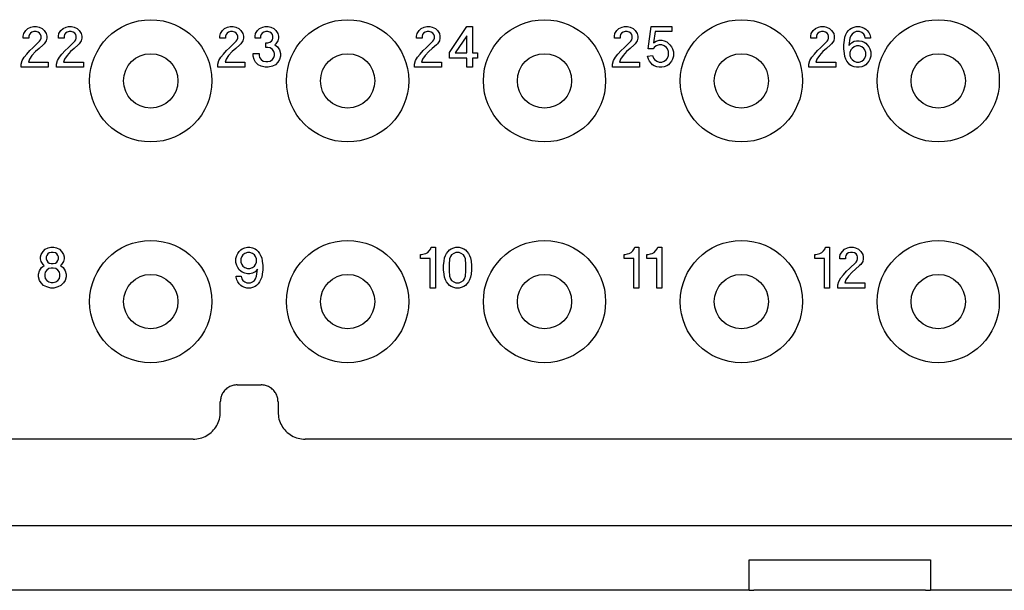
# Model space of a CAD drawing. Units: millimetres. Extents: x -210 to 0, y 0 to 297.
# Drawn here: x -119 to -90, y 212 to 229 of the extents above; entities that cross this region are included whole.
import ezdxf

# ---------------------------------------------------------------- set-up
doc = ezdxf.new("R2010")
doc.units = ezdxf.units.MM

msp = doc.modelspace()

# ---------------------------------------------------------------- linework, layer by layer
at = {"color": 2, "linetype": 'Continuous'}
for p, q in [((-118.897, 228.285), (-118.822, 228.3)), ((-118.822, 228.3), (-118.732, 228.3)), ((-118.732, 228.3), (-118.657, 228.285)), ((-117.862, 228.285), (-117.787, 228.3)), ((-117.787, 228.3), (-117.697, 228.3)), ((-117.697, 228.3), (-117.622, 228.285)), ((-113.104, 228.285), (-113.029, 228.3)), ((-113.029, 228.3), (-112.939, 228.3)), ((-112.939, 228.3), (-112.864, 228.285)), ((-112.069, 228.285), (-111.994, 228.3)), ((-111.994, 228.3), (-111.904, 228.3)), ((-111.904, 228.3), (-111.829, 228.285)), ((-107.312, 228.285), (-107.237, 228.3)), ((-107.237, 228.3), (-107.147, 228.3)), ((-107.147, 228.3), (-107.072, 228.285)), ((-106.562, 227.535), (-106.052, 228.3)), ((-106.052, 228.3), (-105.887, 228.3)), ((-105.887, 228.3), (-105.887, 227.52)), ((-101.482, 228.285), (-101.407, 228.3)), ((-101.407, 228.3), (-101.317, 228.3)), ((-101.317, 228.3), (-101.242, 228.285)), ((-100.717, 227.64), (-100.627, 228.3)), ((-100.627, 228.3), (-100.012, 228.3)), ((-100.012, 228.3), (-100.012, 228.15)), ((-95.697, 228.285), (-95.622, 228.3)), ((-95.622, 228.3), (-95.532, 228.3)), ((-95.532, 228.3), (-95.457, 228.285)), ((-94.647, 228.285), (-94.587, 228.3)), ((-94.587, 228.3), (-94.482, 228.3)), ((-94.482, 228.3), (-94.422, 228.285)), ((-119.122, 228.015), (-119.107, 228.09)), ((-119.122, 227.955), (-119.122, 228.015)), ((-119.107, 228.09), (-119.047, 228.18)), ((-119.047, 228.18), (-118.987, 228.24)), ((-118.987, 228.24), (-118.897, 228.285)), ((-118.942, 228.06), (-118.957, 228.015)), ((-118.957, 228.015), (-118.957, 227.955)), ((-118.912, 228.105), (-118.942, 228.06)), ((-118.867, 228.135), (-118.912, 228.105)), ((-118.807, 228.15), (-118.867, 228.135)), ((-118.747, 228.15), (-118.807, 228.15)), ((-118.687, 228.135), (-118.747, 228.15)), ((-118.642, 228.105), (-118.687, 228.135)), ((-118.657, 228.285), (-118.567, 228.24)), ((-118.612, 228.06), (-118.642, 228.105)), ((-118.597, 228.015), (-118.612, 228.06)), ((-118.597, 227.955), (-118.597, 228.015)), ((-118.567, 228.24), (-118.507, 228.18)), ((-118.507, 228.18), (-118.447, 228.09)), ((-118.447, 228.09), (-118.432, 228.015)), ((-118.432, 228.015), (-118.432, 227.955)), ((-118.087, 228.015), (-118.072, 228.09)), ((-118.087, 227.955), (-118.087, 228.015)), ((-118.072, 228.09), (-118.012, 228.18)), ((-118.012, 228.18), (-117.952, 228.24)), ((-117.952, 228.24), (-117.862, 228.285)), ((-117.907, 228.06), (-117.922, 228.015)), ((-117.922, 228.015), (-117.922, 227.955)), ((-117.877, 228.105), (-117.907, 228.06)), ((-117.832, 228.135), (-117.877, 228.105)), ((-117.772, 228.15), (-117.832, 228.135)), ((-117.712, 228.15), (-117.772, 228.15)), ((-117.652, 228.135), (-117.712, 228.15)), ((-117.607, 228.105), (-117.652, 228.135)), ((-117.622, 228.285), (-117.532, 228.24)), ((-117.577, 228.06), (-117.607, 228.105)), ((-117.562, 228.015), (-117.577, 228.06)), ((-117.562, 227.955), (-117.562, 228.015)), ((-117.532, 228.24), (-117.472, 228.18)), ((-117.472, 228.18), (-117.412, 228.09)), ((-117.412, 228.09), (-117.397, 228.015)), ((-117.397, 228.015), (-117.397, 227.955)), ((-113.329, 228.015), (-113.314, 228.09)), ((-113.329, 227.955), (-113.329, 228.015)), ((-113.314, 228.09), (-113.254, 228.18)), ((-113.254, 228.18), (-113.194, 228.24)), ((-113.194, 228.24), (-113.104, 228.285)), ((-113.149, 228.06), (-113.164, 228.015)), ((-113.164, 228.015), (-113.164, 227.955)), ((-113.119, 228.105), (-113.149, 228.06)), ((-113.074, 228.135), (-113.119, 228.105)), ((-113.014, 228.15), (-113.074, 228.135)), ((-112.954, 228.15), (-113.014, 228.15)), ((-112.894, 228.135), (-112.954, 228.15)), ((-112.849, 228.105), (-112.894, 228.135)), ((-112.864, 228.285), (-112.774, 228.24)), ((-112.819, 228.06), (-112.849, 228.105)), ((-112.804, 228.015), (-112.819, 228.06)), ((-112.804, 227.955), (-112.804, 228.015)), ((-112.774, 228.24), (-112.714, 228.18)), ((-112.714, 228.18), (-112.654, 228.09)), ((-112.654, 228.09), (-112.639, 228.015)), ((-112.639, 228.015), (-112.639, 227.955)), ((-112.294, 228.015), (-112.279, 228.09)), ((-112.294, 227.955), (-112.294, 228.015)), ((-112.279, 228.09), (-112.219, 228.18)), ((-112.219, 228.18), (-112.159, 228.24)), ((-112.159, 228.24), (-112.069, 228.285)), ((-112.114, 228.06), (-112.129, 228.015)), ((-112.129, 228.015), (-112.129, 227.955)), ((-112.084, 228.105), (-112.114, 228.06)), ((-112.039, 228.135), (-112.084, 228.105)), ((-111.979, 228.15), (-112.039, 228.135)), ((-111.919, 228.15), (-111.979, 228.15)), ((-111.859, 228.135), (-111.919, 228.15)), ((-111.814, 228.105), (-111.859, 228.135)), ((-111.829, 228.285), (-111.739, 228.24)), ((-111.784, 228.06), (-111.814, 228.105)), ((-111.769, 228.015), (-111.784, 228.06)), ((-111.769, 227.955), (-111.769, 228.015)), ((-111.739, 228.24), (-111.679, 228.18)), ((-111.679, 228.18), (-111.619, 228.09)), ((-111.619, 228.09), (-111.604, 228.015)), ((-111.604, 228.015), (-111.604, 227.955)), ((-107.537, 228.015), (-107.522, 228.09)), ((-107.537, 227.955), (-107.537, 228.015)), ((-107.522, 228.09), (-107.462, 228.18)), ((-107.462, 228.18), (-107.402, 228.24)), ((-107.402, 228.24), (-107.312, 228.285)), ((-107.357, 228.06), (-107.372, 228.015)), ((-107.372, 228.015), (-107.372, 227.955)), ((-107.327, 228.105), (-107.357, 228.06)), ((-107.282, 228.135), (-107.327, 228.105)), ((-107.222, 228.15), (-107.282, 228.135)), ((-107.162, 228.15), (-107.222, 228.15)), ((-107.102, 228.135), (-107.162, 228.15)), ((-107.057, 228.105), (-107.102, 228.135)), ((-107.072, 228.285), (-106.982, 228.24)), ((-107.027, 228.06), (-107.057, 228.105)), ((-107.012, 228.015), (-107.027, 228.06)), ((-107.012, 227.955), (-107.012, 228.015)), ((-106.982, 228.24), (-106.922, 228.18)), ((-106.922, 228.18), (-106.862, 228.09)), ((-106.862, 228.09), (-106.847, 228.015)), ((-106.847, 228.015), (-106.847, 227.955)), ((-106.052, 228.03), (-106.397, 227.52)), ((-106.052, 227.52), (-106.052, 228.03)), ((-101.707, 228.015), (-101.692, 228.09)), ((-101.707, 227.955), (-101.707, 228.015)), ((-101.692, 228.09), (-101.632, 228.18)), ((-101.632, 228.18), (-101.572, 228.24)), ((-101.572, 228.24), (-101.482, 228.285)), ((-101.527, 228.06), (-101.542, 228.015)), ((-101.542, 228.015), (-101.542, 227.955)), ((-101.497, 228.105), (-101.527, 228.06)), ((-101.452, 228.135), (-101.497, 228.105)), ((-101.392, 228.15), (-101.452, 228.135)), ((-101.332, 228.15), (-101.392, 228.15)), ((-101.272, 228.135), (-101.332, 228.15)), ((-101.227, 228.105), (-101.272, 228.135)), ((-101.242, 228.285), (-101.152, 228.24)), ((-101.197, 228.06), (-101.227, 228.105)), ((-101.182, 228.015), (-101.197, 228.06)), ((-101.182, 227.955), (-101.182, 228.015)), ((-101.152, 228.24), (-101.092, 228.18)), ((-101.092, 228.18), (-101.032, 228.09)), ((-101.032, 228.09), (-101.017, 228.015)), ((-101.017, 228.015), (-101.017, 227.955)), ((-100.507, 228.15), (-100.552, 227.82)), ((-100.012, 228.15), (-100.507, 228.15)), ((-95.922, 228.015), (-95.907, 228.09)), ((-95.922, 227.955), (-95.922, 228.015)), ((-95.907, 228.09), (-95.847, 228.18)), ((-95.847, 228.18), (-95.787, 228.24)), ((-95.787, 228.24), (-95.697, 228.285)), ((-95.742, 228.06), (-95.757, 228.015)), ((-95.757, 228.015), (-95.757, 227.955)), ((-95.712, 228.105), (-95.742, 228.06)), ((-95.667, 228.135), (-95.712, 228.105)), ((-95.607, 228.15), (-95.667, 228.135)), ((-95.547, 228.15), (-95.607, 228.15)), ((-95.487, 228.135), (-95.547, 228.15)), ((-95.442, 228.105), (-95.487, 228.135)), ((-95.457, 228.285), (-95.367, 228.24)), ((-95.412, 228.06), (-95.442, 228.105)), ((-95.397, 228.015), (-95.412, 228.06)), ((-95.397, 227.955), (-95.397, 228.015)), ((-95.367, 228.24), (-95.307, 228.18)), ((-95.307, 228.18), (-95.247, 228.09)), ((-95.247, 228.09), (-95.232, 228.015)), ((-95.232, 228.015), (-95.232, 227.955)), ((-94.917, 227.985), (-94.887, 228.06)), ((-94.887, 228.06), (-94.857, 228.12)), ((-94.857, 228.12), (-94.812, 228.18)), ((-94.812, 228.18), (-94.767, 228.225)), ((-94.767, 228.225), (-94.722, 228.255)), ((-94.737, 228.03), (-94.767, 227.955)), ((-94.707, 228.075), (-94.737, 228.03)), ((-94.722, 228.255), (-94.647, 228.285)), ((-94.647, 228.12), (-94.707, 228.075)), ((-94.587, 228.15), (-94.647, 228.12)), ((-94.482, 228.15), (-94.587, 228.15)), ((-94.422, 228.12), (-94.482, 228.15)), ((-94.422, 228.285), (-94.347, 228.255)), ((-94.362, 228.075), (-94.422, 228.12)), ((-94.332, 228.03), (-94.362, 228.075)), ((-94.347, 228.255), (-94.302, 228.225)), ((-94.317, 227.955), (-94.332, 228.03)), ((-94.302, 228.225), (-94.257, 228.18)), ((-94.257, 228.18), (-94.212, 228.12)), ((-94.212, 228.12), (-94.182, 228.06)), ((-94.182, 228.06), (-94.167, 227.985)), ((-118.957, 227.955), (-119.122, 227.955)), ((-118.837, 227.67), (-118.642, 227.865)), ((-118.537, 227.76), (-118.657, 227.655)), ((-118.642, 227.865), (-118.612, 227.91)), ((-118.612, 227.91), (-118.597, 227.955)), ((-118.507, 227.79), (-118.537, 227.76)), ((-118.447, 227.88), (-118.507, 227.79)), ((-118.432, 227.955), (-118.447, 227.88)), ((-117.922, 227.955), (-118.087, 227.955)), ((-117.802, 227.67), (-117.607, 227.865)), ((-117.502, 227.76), (-117.622, 227.655)), ((-117.607, 227.865), (-117.577, 227.91)), ((-117.577, 227.91), (-117.562, 227.955)), ((-117.472, 227.79), (-117.502, 227.76)), ((-117.412, 227.88), (-117.472, 227.79)), ((-117.397, 227.955), (-117.412, 227.88)), ((-113.164, 227.955), (-113.329, 227.955)), ((-113.044, 227.67), (-112.849, 227.865)), ((-112.744, 227.76), (-112.864, 227.655)), ((-112.849, 227.865), (-112.819, 227.91)), ((-112.819, 227.91), (-112.804, 227.955)), ((-112.714, 227.79), (-112.744, 227.76)), ((-112.654, 227.88), (-112.714, 227.79)), ((-112.639, 227.955), (-112.654, 227.88)), ((-112.129, 227.955), (-112.294, 227.955)), ((-111.979, 227.685), (-111.979, 227.82)), ((-111.979, 227.82), (-111.919, 227.82)), ((-111.919, 227.82), (-111.859, 227.835)), ((-111.859, 227.835), (-111.814, 227.865)), ((-111.814, 227.865), (-111.784, 227.91)), ((-111.784, 227.91), (-111.769, 227.955)), ((-111.679, 227.79), (-111.709, 227.76)), ((-111.709, 227.76), (-111.634, 227.7)), ((-111.619, 227.88), (-111.679, 227.79)), ((-111.604, 227.955), (-111.619, 227.88)), ((-107.372, 227.955), (-107.537, 227.955)), ((-107.252, 227.67), (-107.057, 227.865)), ((-106.952, 227.76), (-107.072, 227.655)), ((-107.057, 227.865), (-107.027, 227.91)), ((-107.027, 227.91), (-107.012, 227.955)), ((-106.922, 227.79), (-106.952, 227.76)), ((-106.862, 227.88), (-106.922, 227.79)), ((-106.847, 227.955), (-106.862, 227.88)), ((-101.542, 227.955), (-101.707, 227.955)), ((-101.422, 227.67), (-101.227, 227.865)), ((-101.122, 227.76), (-101.242, 227.655)), ((-101.227, 227.865), (-101.197, 227.91)), ((-101.197, 227.91), (-101.182, 227.955)), ((-101.092, 227.79), (-101.122, 227.76)), ((-101.032, 227.88), (-101.092, 227.79)), ((-101.017, 227.955), (-101.032, 227.88)), ((-100.552, 227.82), (-100.477, 227.865)), ((-100.477, 227.73), (-100.537, 227.685)), ((-100.477, 227.865), (-100.387, 227.895)), ((-100.387, 227.76), (-100.477, 227.73)), ((-100.387, 227.895), (-100.312, 227.895)), ((-100.312, 227.76), (-100.387, 227.76)), ((-100.312, 227.895), (-100.237, 227.88)), ((-100.237, 227.73), (-100.312, 227.76)), ((-100.237, 227.88), (-100.162, 227.85)), ((-100.177, 227.685), (-100.237, 227.73)), ((-100.162, 227.85), (-100.072, 227.76)), ((-100.072, 227.76), (-100.027, 227.7)), ((-95.757, 227.955), (-95.922, 227.955)), ((-95.637, 227.67), (-95.442, 227.865)), ((-95.337, 227.76), (-95.457, 227.655)), ((-95.442, 227.865), (-95.412, 227.91)), ((-95.412, 227.91), (-95.397, 227.955)), ((-95.307, 227.79), (-95.337, 227.76)), ((-95.247, 227.88), (-95.307, 227.79)), ((-95.232, 227.955), (-95.247, 227.88)), ((-94.947, 227.76), (-94.932, 227.895)), ((-94.947, 227.64), (-94.947, 227.76)), ((-94.932, 227.895), (-94.917, 227.985)), ((-94.767, 227.955), (-94.797, 227.745)), ((-94.797, 227.745), (-94.722, 227.82)), ((-94.722, 227.82), (-94.647, 227.865)), ((-94.647, 227.865), (-94.572, 227.88)), ((-94.572, 227.73), (-94.647, 227.7)), ((-94.572, 227.88), (-94.497, 227.88)), ((-94.497, 227.73), (-94.572, 227.73)), ((-94.497, 227.88), (-94.422, 227.865)), ((-94.422, 227.7), (-94.497, 227.73)), ((-94.422, 227.865), (-94.347, 227.835)), ((-94.347, 227.835), (-94.302, 227.805)), ((-94.167, 227.955), (-94.317, 227.955)), ((-94.302, 227.805), (-94.257, 227.76)), ((-94.257, 227.76), (-94.212, 227.7)), ((-94.167, 227.985), (-94.167, 227.955)), ((-119.092, 227.4), (-119.017, 227.49)), ((-119.017, 227.49), (-118.927, 227.595)), ((-118.867, 227.445), (-118.942, 227.34)), ((-118.927, 227.595), (-118.837, 227.67)), ((-118.762, 227.565), (-118.867, 227.445)), ((-118.657, 227.655), (-118.762, 227.565)), ((-118.057, 227.4), (-117.982, 227.49)), ((-117.982, 227.49), (-117.892, 227.595)), ((-117.832, 227.445), (-117.907, 227.34)), ((-117.892, 227.595), (-117.802, 227.67)), ((-117.727, 227.565), (-117.832, 227.445)), ((-117.622, 227.655), (-117.727, 227.565)), ((-113.299, 227.4), (-113.224, 227.49)), ((-113.224, 227.49), (-113.134, 227.595)), ((-113.074, 227.445), (-113.149, 227.34)), ((-113.134, 227.595), (-113.044, 227.67)), ((-112.969, 227.565), (-113.074, 227.445)), ((-112.864, 227.655), (-112.969, 227.565)), ((-112.354, 227.43), (-112.354, 227.505)), ((-112.354, 227.505), (-112.174, 227.505)), ((-112.324, 227.325), (-112.354, 227.43)), ((-112.174, 227.505), (-112.174, 227.445)), ((-112.174, 227.445), (-112.159, 227.385)), ((-111.919, 227.685), (-111.979, 227.685)), ((-111.844, 227.67), (-111.919, 227.685)), ((-111.784, 227.625), (-111.844, 227.67)), ((-111.739, 227.565), (-111.784, 227.625)), ((-111.724, 227.505), (-111.739, 227.565)), ((-111.739, 227.385), (-111.724, 227.445)), ((-111.724, 227.445), (-111.724, 227.505)), ((-111.634, 227.7), (-111.574, 227.61)), ((-111.574, 227.61), (-111.544, 227.505)), ((-111.544, 227.43), (-111.574, 227.325)), ((-111.544, 227.505), (-111.544, 227.43)), ((-107.507, 227.4), (-107.432, 227.49)), ((-107.432, 227.49), (-107.342, 227.595)), ((-107.282, 227.445), (-107.357, 227.34)), ((-107.342, 227.595), (-107.252, 227.67)), ((-107.177, 227.565), (-107.282, 227.445)), ((-107.072, 227.655), (-107.177, 227.565)), ((-106.562, 227.37), (-106.562, 227.535)), ((-106.397, 227.52), (-106.052, 227.52)), ((-105.887, 227.52), (-105.737, 227.52)), ((-105.737, 227.52), (-105.737, 227.37)), ((-101.677, 227.4), (-101.602, 227.49)), ((-101.602, 227.49), (-101.512, 227.595)), ((-101.452, 227.445), (-101.527, 227.34)), ((-101.512, 227.595), (-101.422, 227.67)), ((-101.347, 227.565), (-101.452, 227.445)), ((-101.242, 227.655), (-101.347, 227.565)), ((-100.732, 227.43), (-100.582, 227.445)), ((-100.702, 227.34), (-100.732, 227.43)), ((-100.567, 227.64), (-100.717, 227.64)), ((-100.582, 227.445), (-100.552, 227.37)), ((-100.537, 227.685), (-100.567, 227.64)), ((-100.147, 227.64), (-100.177, 227.685)), ((-100.117, 227.565), (-100.147, 227.64)), ((-100.147, 227.37), (-100.117, 227.445)), ((-100.117, 227.445), (-100.117, 227.565)), ((-100.027, 227.7), (-99.997, 227.64)), ((-99.997, 227.64), (-99.967, 227.55)), ((-99.967, 227.43), (-99.997, 227.34)), ((-99.967, 227.55), (-99.967, 227.43)), ((-95.892, 227.4), (-95.817, 227.49)), ((-95.817, 227.49), (-95.727, 227.595)), ((-95.667, 227.445), (-95.742, 227.34)), ((-95.727, 227.595), (-95.637, 227.67)), ((-95.562, 227.565), (-95.667, 227.445)), ((-95.457, 227.655), (-95.562, 227.565)), ((-94.932, 227.505), (-94.947, 227.64)), ((-94.917, 227.415), (-94.932, 227.505)), ((-94.737, 227.61), (-94.767, 227.535)), ((-94.767, 227.535), (-94.767, 227.445)), ((-94.767, 227.445), (-94.737, 227.37)), ((-94.707, 227.655), (-94.737, 227.61)), ((-94.647, 227.7), (-94.707, 227.655)), ((-94.362, 227.655), (-94.422, 227.7)), ((-94.332, 227.61), (-94.362, 227.655)), ((-94.302, 227.535), (-94.332, 227.61)), ((-94.332, 227.37), (-94.302, 227.445)), ((-94.302, 227.445), (-94.302, 227.535)), ((-94.212, 227.7), (-94.182, 227.64)), ((-94.182, 227.64), (-94.152, 227.55)), ((-94.152, 227.43), (-94.182, 227.34)), ((-94.152, 227.55), (-94.152, 227.43)), ((-119.182, 227.19), (-119.152, 227.295)), ((-119.182, 227.1), (-119.182, 227.19)), ((-119.152, 227.295), (-119.092, 227.4)), ((-118.942, 227.34), (-118.972, 227.25)), ((-118.972, 227.25), (-118.387, 227.25)), ((-118.387, 227.25), (-118.387, 227.1)), ((-118.147, 227.19), (-118.117, 227.295)), ((-118.147, 227.1), (-118.147, 227.19)), ((-118.117, 227.295), (-118.057, 227.4)), ((-117.907, 227.34), (-117.937, 227.25)), ((-117.937, 227.25), (-117.352, 227.25)), ((-117.352, 227.25), (-117.352, 227.1)), ((-113.389, 227.19), (-113.359, 227.295)), ((-113.389, 227.1), (-113.389, 227.19)), ((-113.359, 227.295), (-113.299, 227.4)), ((-113.149, 227.34), (-113.179, 227.25)), ((-113.179, 227.25), (-112.594, 227.25)), ((-112.594, 227.25), (-112.594, 227.1)), ((-112.279, 227.25), (-112.324, 227.325)), ((-112.204, 227.175), (-112.279, 227.25)), ((-112.114, 227.13), (-112.204, 227.175)), ((-112.159, 227.385), (-112.114, 227.325)), ((-112.114, 227.325), (-112.054, 227.28)), ((-111.994, 227.1), (-112.114, 227.13)), ((-112.054, 227.28), (-111.979, 227.265)), ((-111.979, 227.265), (-111.919, 227.265)), ((-111.919, 227.265), (-111.844, 227.28)), ((-111.784, 227.13), (-111.904, 227.1)), ((-111.844, 227.28), (-111.784, 227.325)), ((-111.784, 227.325), (-111.739, 227.385)), ((-111.694, 227.175), (-111.784, 227.13)), ((-111.619, 227.25), (-111.694, 227.175)), ((-111.574, 227.325), (-111.619, 227.25)), ((-107.597, 227.19), (-107.567, 227.295)), ((-107.597, 227.1), (-107.597, 227.19)), ((-107.567, 227.295), (-107.507, 227.4)), ((-107.357, 227.34), (-107.387, 227.25)), ((-107.387, 227.25), (-106.802, 227.25)), ((-106.802, 227.25), (-106.802, 227.1)), ((-106.052, 227.37), (-106.562, 227.37)), ((-106.052, 227.1), (-106.052, 227.37)), ((-105.887, 227.37), (-105.887, 227.1)), ((-105.737, 227.37), (-105.887, 227.37)), ((-101.767, 227.19), (-101.737, 227.295)), ((-101.767, 227.1), (-101.767, 227.19)), ((-101.737, 227.295), (-101.677, 227.4)), ((-101.527, 227.34), (-101.557, 227.25)), ((-101.557, 227.25), (-100.972, 227.25)), ((-100.972, 227.25), (-100.972, 227.1)), ((-100.672, 227.28), (-100.702, 227.34)), ((-100.627, 227.22), (-100.672, 227.28)), ((-100.582, 227.175), (-100.627, 227.22)), ((-100.537, 227.145), (-100.582, 227.175)), ((-100.552, 227.37), (-100.522, 227.325)), ((-100.462, 227.115), (-100.537, 227.145)), ((-100.522, 227.325), (-100.462, 227.28)), ((-100.462, 227.28), (-100.387, 227.25)), ((-100.387, 227.25), (-100.312, 227.25)), ((-100.312, 227.25), (-100.237, 227.28)), ((-100.237, 227.28), (-100.177, 227.325)), ((-100.162, 227.145), (-100.237, 227.115)), ((-100.177, 227.325), (-100.147, 227.37)), ((-100.117, 227.175), (-100.162, 227.145)), ((-100.072, 227.22), (-100.117, 227.175)), ((-100.027, 227.28), (-100.072, 227.22)), ((-99.997, 227.34), (-100.027, 227.28)), ((-95.982, 227.19), (-95.952, 227.295)), ((-95.982, 227.1), (-95.982, 227.19)), ((-95.952, 227.295), (-95.892, 227.4)), ((-95.742, 227.34), (-95.772, 227.25)), ((-95.772, 227.25), (-95.187, 227.25)), ((-95.187, 227.25), (-95.187, 227.1)), ((-94.887, 227.34), (-94.917, 227.415)), ((-94.857, 227.28), (-94.887, 227.34)), ((-94.812, 227.22), (-94.857, 227.28)), ((-94.767, 227.175), (-94.812, 227.22)), ((-94.722, 227.145), (-94.767, 227.175)), ((-94.737, 227.37), (-94.707, 227.325)), ((-94.647, 227.115), (-94.722, 227.145)), ((-94.707, 227.325), (-94.647, 227.28)), ((-94.647, 227.28), (-94.572, 227.25)), ((-94.572, 227.25), (-94.497, 227.25)), ((-94.497, 227.25), (-94.422, 227.28)), ((-94.422, 227.28), (-94.362, 227.325)), ((-94.347, 227.145), (-94.422, 227.115)), ((-94.362, 227.325), (-94.332, 227.37)), ((-94.302, 227.175), (-94.347, 227.145)), ((-94.257, 227.22), (-94.302, 227.175)), ((-94.212, 227.28), (-94.257, 227.22)), ((-94.182, 227.34), (-94.212, 227.28)), ((-118.387, 227.1), (-119.182, 227.1)), ((-117.352, 227.1), (-118.147, 227.1)), ((-112.594, 227.1), (-113.389, 227.1)), ((-111.904, 227.1), (-111.994, 227.1)), ((-106.802, 227.1), (-107.597, 227.1)), ((-105.887, 227.1), (-106.052, 227.1)), ((-100.972, 227.1), (-101.767, 227.1)), ((-100.387, 227.1), (-100.462, 227.115)), ((-100.312, 227.1), (-100.387, 227.1)), ((-100.237, 227.115), (-100.312, 227.1)), ((-95.187, 227.1), (-95.982, 227.1)), ((-94.572, 227.1), (-94.647, 227.115)), ((-94.497, 227.1), (-94.572, 227.1)), ((-94.422, 227.115), (-94.497, 227.1)), ((-118.597, 221.59), (-118.537, 221.68)), ((-118.537, 221.68), (-118.477, 221.74)), ((-118.477, 221.74), (-118.387, 221.785)), ((-118.357, 221.635), (-118.402, 221.605)), ((-118.387, 221.785), (-118.312, 221.8)), ((-118.297, 221.65), (-118.357, 221.635)), ((-118.312, 221.8), (-118.222, 221.8)), ((-118.237, 221.65), (-118.297, 221.65)), ((-118.177, 221.635), (-118.237, 221.65)), ((-118.222, 221.8), (-118.147, 221.785)), ((-118.132, 221.605), (-118.177, 221.635)), ((-118.147, 221.785), (-118.057, 221.74)), ((-118.057, 221.74), (-117.997, 221.68)), ((-117.997, 221.68), (-117.937, 221.59)), ((-112.834, 221.56), (-112.804, 221.62)), ((-112.804, 221.62), (-112.759, 221.68)), ((-112.759, 221.68), (-112.714, 221.725)), ((-112.714, 221.725), (-112.669, 221.755)), ((-112.669, 221.755), (-112.594, 221.785)), ((-112.594, 221.62), (-112.654, 221.575)), ((-112.594, 221.785), (-112.519, 221.8)), ((-112.519, 221.65), (-112.594, 221.62)), ((-112.519, 221.8), (-112.444, 221.8)), ((-112.444, 221.65), (-112.519, 221.65)), ((-112.444, 221.8), (-112.369, 221.785)), ((-112.369, 221.62), (-112.444, 221.65)), ((-112.369, 221.785), (-112.294, 221.755)), ((-112.309, 221.575), (-112.369, 221.62)), ((-112.294, 221.755), (-112.249, 221.725)), ((-112.249, 221.725), (-112.204, 221.68)), ((-112.204, 221.68), (-112.159, 221.62)), ((-112.159, 221.62), (-112.129, 221.56)), ((-107.312, 221.605), (-107.267, 221.62)), ((-107.267, 221.62), (-107.207, 221.65)), ((-107.207, 221.65), (-107.162, 221.695)), ((-107.162, 221.695), (-107.117, 221.755)), ((-107.117, 221.755), (-107.102, 221.8)), ((-107.102, 221.8), (-106.982, 221.8)), ((-106.982, 221.8), (-106.982, 220.6)), ((-106.682, 221.56), (-106.652, 221.62)), ((-106.652, 221.62), (-106.607, 221.68)), ((-106.607, 221.68), (-106.562, 221.725)), ((-106.562, 221.725), (-106.517, 221.755)), ((-106.517, 221.755), (-106.442, 221.785)), ((-106.442, 221.62), (-106.502, 221.575)), ((-106.442, 221.785), (-106.382, 221.8)), ((-106.382, 221.65), (-106.442, 221.62)), ((-106.382, 221.8), (-106.277, 221.8)), ((-106.277, 221.65), (-106.382, 221.65)), ((-106.277, 221.8), (-106.217, 221.785)), ((-106.217, 221.62), (-106.277, 221.65)), ((-106.217, 221.785), (-106.142, 221.755)), ((-106.157, 221.575), (-106.217, 221.62)), ((-106.142, 221.755), (-106.097, 221.725)), ((-106.097, 221.725), (-106.052, 221.68)), ((-106.052, 221.68), (-106.007, 221.62)), ((-106.007, 221.62), (-105.977, 221.56)), ((-101.317, 221.605), (-101.272, 221.62)), ((-101.272, 221.62), (-101.212, 221.65)), ((-101.212, 221.65), (-101.167, 221.695)), ((-101.167, 221.695), (-101.122, 221.755)), ((-101.122, 221.755), (-101.107, 221.8)), ((-101.107, 221.8), (-100.987, 221.8)), ((-100.987, 221.8), (-100.987, 220.6)), ((-100.642, 221.605), (-100.597, 221.62)), ((-100.597, 221.62), (-100.537, 221.65)), ((-100.537, 221.65), (-100.492, 221.695)), ((-100.492, 221.695), (-100.447, 221.755)), ((-100.447, 221.755), (-100.432, 221.8)), ((-100.432, 221.8), (-100.312, 221.8)), ((-100.312, 221.8), (-100.312, 220.6)), ((-95.697, 221.605), (-95.652, 221.62)), ((-95.652, 221.62), (-95.592, 221.65)), ((-95.592, 221.65), (-95.547, 221.695)), ((-95.547, 221.695), (-95.502, 221.755)), ((-95.502, 221.755), (-95.487, 221.8)), ((-95.487, 221.8), (-95.367, 221.8)), ((-95.367, 221.8), (-95.367, 220.6)), ((-95.052, 221.59), (-94.992, 221.68)), ((-94.992, 221.68), (-94.932, 221.74)), ((-94.932, 221.74), (-94.842, 221.785)), ((-94.812, 221.635), (-94.857, 221.605)), ((-94.842, 221.785), (-94.767, 221.8)), ((-94.752, 221.65), (-94.812, 221.635)), ((-94.767, 221.8), (-94.677, 221.8)), ((-94.692, 221.65), (-94.752, 221.65)), ((-94.632, 221.635), (-94.692, 221.65)), ((-94.677, 221.8), (-94.602, 221.785)), ((-94.587, 221.605), (-94.632, 221.635)), ((-94.602, 221.785), (-94.512, 221.74)), ((-94.512, 221.74), (-94.452, 221.68)), ((-94.452, 221.68), (-94.392, 221.59)), ((-118.612, 221.515), (-118.597, 221.59)), ((-118.612, 221.455), (-118.612, 221.515)), ((-118.597, 221.38), (-118.612, 221.455)), ((-118.537, 221.29), (-118.597, 221.38)), ((-118.432, 221.56), (-118.447, 221.515)), ((-118.447, 221.515), (-118.447, 221.455)), ((-118.447, 221.455), (-118.432, 221.41)), ((-118.402, 221.605), (-118.432, 221.56)), ((-118.432, 221.41), (-118.402, 221.365)), ((-118.402, 221.365), (-118.357, 221.335)), ((-118.357, 221.335), (-118.297, 221.32)), ((-118.237, 221.32), (-118.177, 221.335)), ((-118.177, 221.335), (-118.132, 221.365)), ((-118.102, 221.56), (-118.132, 221.605)), ((-118.132, 221.365), (-118.102, 221.41)), ((-118.087, 221.515), (-118.102, 221.56)), ((-118.102, 221.41), (-118.087, 221.455)), ((-118.087, 221.455), (-118.087, 221.515)), ((-117.937, 221.38), (-117.997, 221.29)), ((-117.937, 221.59), (-117.922, 221.515)), ((-117.922, 221.455), (-117.937, 221.38)), ((-117.922, 221.515), (-117.922, 221.455)), ((-112.864, 221.47), (-112.834, 221.56)), ((-112.864, 221.35), (-112.864, 221.47)), ((-112.834, 221.26), (-112.864, 221.35)), ((-112.684, 221.53), (-112.714, 221.455)), ((-112.714, 221.455), (-112.714, 221.365)), ((-112.714, 221.365), (-112.684, 221.29)), ((-112.654, 221.575), (-112.684, 221.53)), ((-112.279, 221.53), (-112.309, 221.575)), ((-112.249, 221.455), (-112.279, 221.53)), ((-112.279, 221.29), (-112.249, 221.365)), ((-112.249, 221.365), (-112.249, 221.455)), ((-112.129, 221.56), (-112.099, 221.485)), ((-112.099, 221.485), (-112.084, 221.395)), ((-112.084, 221.395), (-112.069, 221.26)), ((-107.417, 221.47), (-107.417, 221.59)), ((-107.417, 221.59), (-107.387, 221.59)), ((-107.132, 221.47), (-107.417, 221.47)), ((-107.387, 221.59), (-107.312, 221.605)), ((-107.132, 220.6), (-107.132, 221.47)), ((-106.742, 221.26), (-106.727, 221.395)), ((-106.727, 221.395), (-106.712, 221.485)), ((-106.712, 221.485), (-106.682, 221.56)), ((-106.562, 221.455), (-106.577, 221.29)), ((-106.532, 221.53), (-106.562, 221.455)), ((-106.502, 221.575), (-106.532, 221.53)), ((-106.127, 221.53), (-106.157, 221.575)), ((-106.097, 221.455), (-106.127, 221.53)), ((-106.082, 221.29), (-106.097, 221.455)), ((-105.977, 221.56), (-105.947, 221.485)), ((-105.947, 221.485), (-105.932, 221.395)), ((-105.932, 221.395), (-105.917, 221.26)), ((-101.422, 221.59), (-101.392, 221.59)), ((-101.422, 221.47), (-101.422, 221.59)), ((-101.137, 221.47), (-101.422, 221.47)), ((-101.392, 221.59), (-101.317, 221.605)), ((-101.137, 220.6), (-101.137, 221.47)), ((-100.747, 221.47), (-100.747, 221.59)), ((-100.747, 221.59), (-100.717, 221.59)), ((-100.462, 221.47), (-100.747, 221.47)), ((-100.717, 221.59), (-100.642, 221.605)), ((-100.462, 220.6), (-100.462, 221.47)), ((-95.802, 221.47), (-95.802, 221.59)), ((-95.802, 221.59), (-95.772, 221.59)), ((-95.517, 221.47), (-95.802, 221.47)), ((-95.772, 221.59), (-95.697, 221.605)), ((-95.517, 220.6), (-95.517, 221.47)), ((-95.067, 221.515), (-95.052, 221.59)), ((-95.067, 221.455), (-95.067, 221.515)), ((-94.902, 221.455), (-95.067, 221.455)), ((-94.887, 221.56), (-94.902, 221.515)), ((-94.902, 221.515), (-94.902, 221.455)), ((-94.857, 221.605), (-94.887, 221.56)), ((-94.782, 221.17), (-94.587, 221.365)), ((-94.557, 221.56), (-94.587, 221.605)), ((-94.587, 221.365), (-94.557, 221.41)), ((-94.542, 221.515), (-94.557, 221.56)), ((-94.557, 221.41), (-94.542, 221.455)), ((-94.542, 221.455), (-94.542, 221.515)), ((-94.392, 221.38), (-94.452, 221.29)), ((-94.392, 221.59), (-94.377, 221.515)), ((-94.377, 221.455), (-94.392, 221.38)), ((-94.377, 221.515), (-94.377, 221.455)), ((-118.672, 221.005), (-118.642, 221.11)), ((-118.642, 221.11), (-118.582, 221.2)), ((-118.582, 221.2), (-118.507, 221.26)), ((-118.507, 221.26), (-118.537, 221.29)), ((-118.477, 221.065), (-118.492, 221.005)), ((-118.432, 221.125), (-118.477, 221.065)), ((-118.372, 221.17), (-118.432, 221.125)), ((-118.297, 221.185), (-118.372, 221.17)), ((-118.297, 221.32), (-118.237, 221.32)), ((-118.237, 221.185), (-118.297, 221.185)), ((-118.162, 221.17), (-118.237, 221.185)), ((-118.102, 221.125), (-118.162, 221.17)), ((-118.057, 221.065), (-118.102, 221.125)), ((-118.042, 221.005), (-118.057, 221.065)), ((-117.997, 221.29), (-118.027, 221.26)), ((-118.027, 221.26), (-117.952, 221.2)), ((-117.952, 221.2), (-117.892, 221.11)), ((-117.892, 221.11), (-117.862, 221.005)), ((-112.804, 221.2), (-112.834, 221.26)), ((-112.759, 221.14), (-112.804, 221.2)), ((-112.714, 221.095), (-112.759, 221.14)), ((-112.669, 221.065), (-112.714, 221.095)), ((-112.684, 221.29), (-112.654, 221.245)), ((-112.594, 221.035), (-112.669, 221.065)), ((-112.654, 221.245), (-112.594, 221.2)), ((-112.594, 221.2), (-112.519, 221.17)), ((-112.519, 221.17), (-112.444, 221.17)), ((-112.444, 221.17), (-112.369, 221.2)), ((-112.369, 221.2), (-112.309, 221.245)), ((-112.294, 221.08), (-112.369, 221.035)), ((-112.309, 221.245), (-112.279, 221.29)), ((-112.219, 221.155), (-112.294, 221.08)), ((-112.249, 220.945), (-112.219, 221.155)), ((-112.069, 221.14), (-112.084, 221.005)), ((-112.069, 221.26), (-112.069, 221.14)), ((-106.742, 221.14), (-106.742, 221.26)), ((-106.727, 221.005), (-106.742, 221.14)), ((-106.577, 221.29), (-106.577, 221.11)), ((-106.577, 221.11), (-106.562, 220.945)), ((-106.097, 220.945), (-106.082, 221.11)), ((-106.082, 221.11), (-106.082, 221.29)), ((-105.917, 221.14), (-105.932, 221.005)), ((-105.917, 221.26), (-105.917, 221.14)), ((-94.962, 220.99), (-94.872, 221.095)), ((-94.872, 221.095), (-94.782, 221.17)), ((-94.707, 221.065), (-94.812, 220.945)), ((-94.602, 221.155), (-94.707, 221.065)), ((-94.482, 221.26), (-94.602, 221.155)), ((-94.452, 221.29), (-94.482, 221.26)), ((-118.672, 220.93), (-118.672, 221.005)), ((-118.642, 220.825), (-118.672, 220.93)), ((-118.597, 220.75), (-118.642, 220.825)), ((-118.522, 220.675), (-118.597, 220.75)), ((-118.492, 221.005), (-118.492, 220.945)), ((-118.492, 220.945), (-118.477, 220.885)), ((-118.477, 220.885), (-118.432, 220.825)), ((-118.432, 220.825), (-118.372, 220.78)), ((-118.372, 220.78), (-118.297, 220.765)), ((-118.297, 220.765), (-118.237, 220.765)), ((-118.237, 220.765), (-118.162, 220.78)), ((-118.162, 220.78), (-118.102, 220.825)), ((-118.102, 220.825), (-118.057, 220.885)), ((-118.057, 220.885), (-118.042, 220.945)), ((-118.042, 220.945), (-118.042, 221.005)), ((-117.937, 220.75), (-118.012, 220.675)), ((-117.892, 220.825), (-117.937, 220.75)), ((-117.862, 220.93), (-117.892, 220.825)), ((-117.862, 221.005), (-117.862, 220.93)), ((-112.849, 220.945), (-112.699, 220.945)), ((-112.849, 220.915), (-112.849, 220.945)), ((-112.834, 220.84), (-112.849, 220.915)), ((-112.804, 220.78), (-112.834, 220.84)), ((-112.759, 220.72), (-112.804, 220.78)), ((-112.699, 220.945), (-112.684, 220.87)), ((-112.684, 220.87), (-112.654, 220.825)), ((-112.654, 220.825), (-112.594, 220.78)), ((-112.519, 221.02), (-112.594, 221.035)), ((-112.594, 220.78), (-112.534, 220.75)), ((-112.534, 220.75), (-112.429, 220.75)), ((-112.444, 221.02), (-112.519, 221.02)), ((-112.369, 221.035), (-112.444, 221.02)), ((-112.429, 220.75), (-112.369, 220.78)), ((-112.369, 220.78), (-112.309, 220.825)), ((-112.309, 220.825), (-112.279, 220.87)), ((-112.279, 220.87), (-112.249, 220.945)), ((-112.159, 220.78), (-112.204, 220.72)), ((-112.129, 220.84), (-112.159, 220.78)), ((-112.099, 220.915), (-112.129, 220.84)), ((-112.084, 221.005), (-112.099, 220.915)), ((-106.712, 220.915), (-106.727, 221.005)), ((-106.682, 220.84), (-106.712, 220.915)), ((-106.652, 220.78), (-106.682, 220.84)), ((-106.607, 220.72), (-106.652, 220.78)), ((-106.562, 220.945), (-106.532, 220.87)), ((-106.532, 220.87), (-106.502, 220.825)), ((-106.502, 220.825), (-106.442, 220.78)), ((-106.442, 220.78), (-106.382, 220.75)), ((-106.382, 220.75), (-106.277, 220.75)), ((-106.277, 220.75), (-106.217, 220.78)), ((-106.217, 220.78), (-106.157, 220.825)), ((-106.157, 220.825), (-106.127, 220.87)), ((-106.127, 220.87), (-106.097, 220.945)), ((-106.007, 220.78), (-106.052, 220.72)), ((-105.977, 220.84), (-106.007, 220.78)), ((-105.947, 220.915), (-105.977, 220.84)), ((-105.932, 221.005), (-105.947, 220.915)), ((-95.127, 220.69), (-95.097, 220.795)), ((-95.097, 220.795), (-95.037, 220.9)), ((-95.037, 220.9), (-94.962, 220.99)), ((-94.887, 220.84), (-94.917, 220.75)), ((-94.917, 220.75), (-94.332, 220.75)), ((-94.812, 220.945), (-94.887, 220.84)), ((-94.332, 220.75), (-94.332, 220.6)), ((-118.432, 220.63), (-118.522, 220.675)), ((-118.312, 220.6), (-118.432, 220.63)), ((-118.222, 220.6), (-118.312, 220.6)), ((-118.102, 220.63), (-118.222, 220.6)), ((-118.012, 220.675), (-118.102, 220.63)), ((-112.714, 220.675), (-112.759, 220.72)), ((-112.669, 220.645), (-112.714, 220.675)), ((-112.594, 220.615), (-112.669, 220.645)), ((-112.534, 220.6), (-112.594, 220.615)), ((-112.429, 220.6), (-112.534, 220.6)), ((-112.369, 220.615), (-112.429, 220.6)), ((-112.294, 220.645), (-112.369, 220.615)), ((-112.249, 220.675), (-112.294, 220.645)), ((-112.204, 220.72), (-112.249, 220.675)), ((-106.982, 220.6), (-107.132, 220.6)), ((-106.562, 220.675), (-106.607, 220.72)), ((-106.517, 220.645), (-106.562, 220.675)), ((-106.442, 220.615), (-106.517, 220.645)), ((-106.382, 220.6), (-106.442, 220.615)), ((-106.277, 220.6), (-106.382, 220.6)), ((-106.217, 220.615), (-106.277, 220.6)), ((-106.142, 220.645), (-106.217, 220.615)), ((-106.097, 220.675), (-106.142, 220.645)), ((-106.052, 220.72), (-106.097, 220.675)), ((-100.987, 220.6), (-101.137, 220.6)), ((-100.312, 220.6), (-100.462, 220.6)), ((-95.367, 220.6), (-95.517, 220.6)), ((-95.127, 220.6), (-95.127, 220.69)), ((-94.332, 220.6), (-95.127, 220.6))]:
    msp.add_line(p, q, dxfattribs=at)
at = {"color": 7, "linetype": 'Continuous'}
for p, q in [((-112.817, 217.75), (-112.117, 217.75)), ((-113.317, 216.95), (-113.317, 217.25)), ((-111.617, 217.25), (-111.617, 216.95)), ((-114.117, 216.15), (-134.017, 216.15)), ((-85.066, 216.15), (-110.817, 216.15)), ((-82.617, 213.6), (-165.517, 213.6)), ((-97.734, 211.7), (-97.734, 212.6)), ((-97.734, 212.6), (-97.595, 212.6)), ((-97.595, 212.6), (-92.539, 212.6)), ((-92.539, 212.6), (-92.399, 212.6)), ((-92.399, 212.6), (-92.399, 211.7)), ((-97.734, 211.7), (-121.399, 211.7)), ((-97.734, 211.7), (-97.595, 211.7)), ((-92.539, 211.7), (-97.595, 211.7)), ((-92.539, 211.7), (-92.399, 211.7)), ((-82.617, 211.7), (-92.399, 211.7))]:
    msp.add_line(p, q, dxfattribs=at)
for centre, radius in [((-115.367, 226.7), 1.8), ((-109.567, 226.7), 1.8), ((-103.767, 226.7), 1.8), ((-97.967, 226.7), 1.8), ((-92.167, 226.7), 1.8), ((-115.367, 226.7), 0.8), ((-109.567, 226.7), 0.8), ((-103.767, 226.7), 0.8), ((-97.967, 226.7), 0.8), ((-92.167, 226.7), 0.8), ((-115.367, 220.2), 1.8), ((-109.567, 220.2), 1.8), ((-103.767, 220.2), 1.8), ((-97.967, 220.2), 1.8), ((-92.167, 220.2), 1.8), ((-115.367, 220.2), 0.8), ((-109.567, 220.2), 0.8), ((-103.767, 220.2), 0.8), ((-97.967, 220.2), 0.8), ((-92.167, 220.2), 0.8)]:
    msp.add_circle(centre, radius, dxfattribs=at)
for points, knots in [([(-112.817, 217.75), (-112.86, 217.747), (-112.948, 217.74), (-113.07, 217.688), (-113.174, 217.608), (-113.254, 217.503), (-113.307, 217.381), (-113.313, 217.294), (-113.317, 217.25)], [0, 0, 0, 0, 0.1305203, 0.2610356, 0.391548, 0.5220604, 0.6525757, 0.783096, 0.783096, 0.783096, 0.783096]), ([(-111.617, 217.25), (-111.62, 217.294), (-111.627, 217.381), (-111.679, 217.503), (-111.759, 217.608), (-111.864, 217.688), (-111.986, 217.74), (-112.073, 217.747), (-112.117, 217.75)], [0, 0, 0, 0, 0.1305203, 0.2610356, 0.391548, 0.5220604, 0.6525757, 0.783096, 0.783096, 0.783096, 0.783096]), ([(-114.117, 216.15), (-114.047, 216.155), (-113.907, 216.166), (-113.712, 216.25), (-113.544, 216.378), (-113.417, 216.545), (-113.333, 216.74), (-113.322, 216.88), (-113.317, 216.95)], [0, 0, 0, 0, 0.208832, 0.417657, 0.626477, 0.835297, 1.044121, 1.252954, 1.252954, 1.252954, 1.252954]), ([(-111.617, 216.95), (-111.611, 216.88), (-111.601, 216.74), (-111.517, 216.545), (-111.389, 216.378), (-111.221, 216.25), (-111.026, 216.166), (-110.887, 216.155), (-110.817, 216.15)], [0, 0, 0, 0, 0.208832, 0.417657, 0.626477, 0.835297, 1.044121, 1.252954, 1.252954, 1.252954, 1.252954])]:
    msp.add_open_spline(points, degree=3, knots=knots, dxfattribs=at)

doc.saveas('drawing.dxf')
